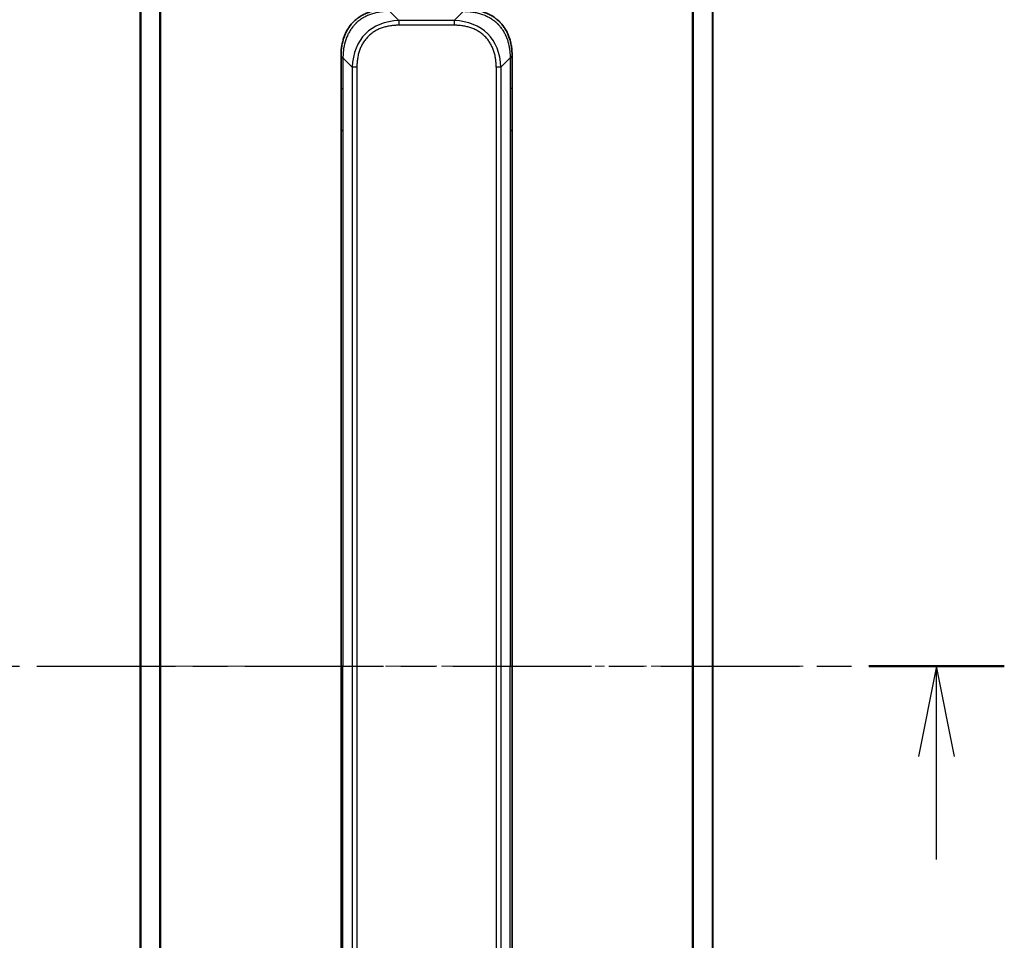
# Model space of a CAD drawing. Units: millimetres. Extents: x 0 to 7880, y 0 to 1546.
# Drawn here: x 2363 to 2513, y 1264 to 1404 of the extents above; entities that cross this region are included whole.
import ezdxf

# ---------------------------------------------------------------- set-up
doc = ezdxf.new("R2010")
doc.units = ezdxf.units.MM
doc.linetypes.add('CHAIN', pattern=[0.3543, 0.2362, -0.0295, 0.0591, -0.0295])
doc.layers.add('Centerline (ISO)', color=7, linetype='Continuous', lineweight=18, true_color=0x80ffff)
for name, color, linetype, lineweight in [('Section Line (ISO)', 7, 'CHAIN', 25), ('Visible (ISO)', 7, 'Continuous', 35), ('Visible Narrow (ISO)', 7, 'Continuous', 25)]:
    doc.layers.add(name, color=color, linetype=linetype, lineweight=lineweight)

# ---------------------------------------------------------------- blocks, each defined once
blk = doc.blocks.new('2dTransSection26')
at = {"layer": 'Section Line (ISO)', "linetype": 'CHAIN', "ltscale": 16.220098}
blk.add_line((152.751, 245.459), (185.232, 245.459), dxfattribs=at)
at = {"layer": 'Section Line (ISO)', "linetype": 'Continuous', "lineweight": 50}
blk.add_line((181.485, 245.459), (185.232, 245.459), dxfattribs=at)
at = {"layer": 'Section Line (ISO)', "linetype": 'Continuous'}
for p, q in [((183.358, 245.459), (182.858, 242.959)), ((183.358, 242.959), (183.358, 245.459)), ((183.858, 242.959), (183.358, 245.459)), ((183.358, 240.119), (183.358, 242.959))]:
    blk.add_line(p, q, dxfattribs=at)

msp = doc.modelspace()

# ---------------------------------------------------------------- linework, layer by layer
at = {"layer": 'Centerline (ISO)', "linetype": 'CHAIN', "ltscale": 23.990969}
msp.add_line((2367.9708, 1306.0225), (2482.4708, 1306.0225), dxfattribs=at)
at = {"layer": 'Visible (ISO)'}
for p, q in [((2381.7208, 1440.0306), (2381.7208, 1172.0144)), ((2468.7208, 1172.0144), (2468.7208, 1440.0306)), ((2412.2208, 1398.7014), (2412.2208, 1393.7447)), ((2438.2208, 1398.7014), (2438.2208, 1393.7447)), ((2412.2208, 1393.7447), (2412.2208, 1387.3781)), ((2438.2208, 1393.7447), (2438.2208, 1387.3781)), ((2412.2208, 1387.3781), (2412.2208, 1306.0225)), ((2412.2208, 1387.3781), (2412.5136, 1387.3781)), ((2438.2208, 1387.3781), (2437.9279, 1387.3781)), ((2438.2208, 1387.3781), (2438.2208, 1306.0225)), ((2412.2208, 1224.6669), (2412.2208, 1306.0225)), ((2438.2208, 1224.6669), (2438.2208, 1306.0225))]:
    msp.add_line(p, q, dxfattribs=at)
for points, knots in [([(2419.2918, 1405.7725), (2419.2691, 1405.7725), (2419.2452, 1405.7724), (2419.199, 1405.7721), (2419.1767, 1405.7719), (2419.1104, 1405.771), (2419.0664, 1405.7702), (2419.0152, 1405.7689), (2419.0085, 1405.7687), (2418.9622, 1405.7674), (2418.9231, 1405.7661), (2418.859, 1405.7635), (2418.8342, 1405.7625), (2418.7825, 1405.76), (2418.7556, 1405.7586), (2418.7158, 1405.7564), (2418.703, 1405.7557), (2418.6739, 1405.754), (2418.6571, 1405.7529), (2418.6099, 1405.7499), (2418.5803, 1405.7478), (2418.5389, 1405.7448), (2418.5273, 1405.7439), (2418.4672, 1405.7392), (2418.4189, 1405.7351), (2418.3607, 1405.7297), (2418.3509, 1405.7288), (2418.231, 1405.7172), (2418.1211, 1405.7046), (2418.0051, 1405.6891), (2417.9988, 1405.6882), (2417.8793, 1405.672), (2417.7663, 1405.6544), (2417.5349, 1405.6134), (2417.4165, 1405.5899), (2417.1806, 1405.5372), (2417.063, 1405.5081), (2416.836, 1405.4462), (2416.7265, 1405.4136), (2416.6113, 1405.3764), (2416.6049, 1405.3743), (2416.4831, 1405.3345), (2416.3689, 1405.294), (2416.1543, 1405.2114), (2416.0537, 1405.1699), (2415.9426, 1405.1208), (2415.931, 1405.1157), (2415.8084, 1405.0607), (2415.6987, 1405.0078), (2415.4989, 1404.9043), (2415.4081, 1404.8544), (2415.3029, 1404.7931), (2415.2871, 1404.7838), (2415.1665, 1404.712), (2415.0636, 1404.6466), (2414.8813, 1404.5227), (2414.8012, 1404.4653), (2414.7038, 1404.3917), (2414.685, 1404.3774), (2414.5698, 1404.2881), (2414.4755, 1404.2103), (2414.3379, 1404.0892), (2414.2927, 1404.0481), (2414.2369, 1403.9958), (2414.2258, 1403.9853), (2414.2024, 1403.963), (2414.19, 1403.9511), (2414.1736, 1403.9351), (2414.1639, 1403.9258), (2414.1489, 1403.911), (2414.1326, 1403.8949), (2414.1217, 1403.8841), (2414.1055, 1403.8679), (2414.084, 1403.8462), (2414.0627, 1403.8244), (2414.0308, 1403.7915), (2414.0097, 1403.7694), (2413.947, 1403.7026), (2413.9059, 1403.6574), (2413.8023, 1403.5398), (2413.7409, 1403.4665), (2413.6647, 1403.371), (2413.6483, 1403.3501), (2413.5572, 1403.2326), (2413.4854, 1403.1337), (2413.3618, 1402.9519), (2413.3088, 1402.8698), (2413.2451, 1402.7657), (2413.2326, 1402.745), (2413.1579, 1402.6194), (2413.0987, 1402.5129), (2412.9968, 1402.3165), (2412.9531, 1402.2271), (2412.9021, 1402.1166), (2412.8929, 1402.0964), (2412.8341, 1401.9653), (2412.7874, 1401.853), (2412.7075, 1401.6457), (2412.6734, 1401.551), (2412.6347, 1401.4361), (2412.6282, 1401.4165), (2412.5526, 1401.1853), (2412.4933, 1400.9706), (2412.4388, 1400.7348), (2412.4344, 1400.7157), (2412.4039, 1400.5788), (2412.3802, 1400.4604), (2412.3414, 1400.2412), (2412.3255, 1400.1406), (2412.3087, 1400.0212), (2412.3061, 1400.0025), (2412.2901, 1399.8829), (2412.2783, 1399.7817), (2412.2664, 1399.6618), (2412.2646, 1399.6432), (2412.26, 1399.5946), (2412.2574, 1399.5646), (2412.2539, 1399.5232), (2412.253, 1399.5118), (2412.2506, 1399.4816), (2412.2491, 1399.4632), (2412.2467, 1399.4298), (2412.2456, 1399.4148), (2412.2435, 1399.3848), (2412.2425, 1399.3698), (2412.2408, 1399.3438), (2412.2401, 1399.3328), (2412.2392, 1399.3183), (2412.239, 1399.315), (2412.238, 1399.2982), (2412.2372, 1399.2847), (2412.235, 1399.2446), (2412.2336, 1399.218), (2412.2312, 1399.1674), (2412.2301, 1399.1433), (2412.2276, 1399.0808), (2412.2262, 1399.0424), (2412.2249, 1398.9956), (2412.2247, 1398.9875), (2412.2232, 1398.9336), (2412.2223, 1398.8883), (2412.2214, 1398.8201), (2412.2212, 1398.7973), (2412.2208, 1398.7499), (2412.2208, 1398.7251), (2412.2208, 1398.7014)], [0, 0, 0, 0, 0.00603093, 0.00603093, 0.01200082, 0.01200082, 0.02386453, 0.02386453, 0.0256517, 0.0256517, 0.03613138, 0.03613138, 0.04274016, 0.04274016, 0.04983235, 0.04983235, 0.05322303, 0.05322303, 0.05754644, 0.05754644, 0.0655788, 0.0655788, 0.06869046, 0.06869046, 0.08156439, 0.08156439, 0.08417983, 0.08417983, 0.11351507, 0.11351507, 0.11519956, 0.11519956, 0.14549648, 0.14549648, 0.17747096, 0.17747096, 0.20949575, 0.20949575, 0.23975641, 0.23975641, 0.24155998, 0.24155998, 0.27369023, 0.27369023, 0.30250814, 0.30250814, 0.30588615, 0.30588615, 0.33812709, 0.33812709, 0.36554526, 0.36554526, 0.3704056, 0.3704056, 0.40272297, 0.40272297, 0.4288146, 0.4288146, 0.43507034, 0.43507034, 0.46743781, 0.46743781, 0.48363607, 0.48363607, 0.48768525, 0.48768525, 0.49222443, 0.49222443, 0.49375923, 0.49578394, 0.49780875, 0.4998336, 0.4998336, 0.50387997, 0.50792604, 0.50792604, 0.51601838, 0.51601838, 0.53220268, 0.53220268, 0.55753216, 0.55753216, 0.56457512, 0.56457512, 0.59692782, 0.59692782, 0.62282899, 0.62282899, 0.6292513, 0.6292513, 0.66153724, 0.66153724, 0.68789286, 0.68789286, 0.69378262, 0.69378262, 0.72598258, 0.72598258, 0.75266521, 0.75266521, 0.75813556, 0.75813556, 0.81713068, 0.81713068, 0.82230116, 0.82230116, 0.85432155, 0.85432155, 0.88131133, 0.88131133, 0.88631061, 0.88631061, 0.91331134, 0.91331134, 0.91826749, 0.91826749, 0.92625167, 0.92625167, 0.92928915, 0.92928915, 0.9342914, 0.9342914, 0.93829671, 0.93829671, 0.94218101, 0.94218101, 0.94512943, 0.94512943, 0.94602349, 0.94602349, 0.94957856, 0.94957856, 0.95661043, 0.95661043, 0.96301317, 0.96301317, 0.97327411, 0.97327411, 0.97543021, 0.97543021, 0.98763403, 0.98763403, 0.99371993, 0.99371993, 1, 1, 1, 1]), ([(2431.1497, 1405.7725), (2431.1724, 1405.7725), (2431.1963, 1405.7724), (2431.2425, 1405.7721), (2431.2648, 1405.7719), (2431.3311, 1405.771), (2431.3751, 1405.7702), (2431.4263, 1405.7689), (2431.433, 1405.7687), (2431.4793, 1405.7674), (2431.5184, 1405.7661), (2431.5825, 1405.7635), (2431.6073, 1405.7625), (2431.659, 1405.76), (2431.6859, 1405.7586), (2431.7257, 1405.7564), (2431.7386, 1405.7557), (2431.7676, 1405.754), (2431.7845, 1405.7529), (2431.8317, 1405.7499), (2431.8612, 1405.7478), (2431.9026, 1405.7448), (2431.9142, 1405.7439), (2431.9743, 1405.7392), (2432.0226, 1405.7351), (2432.0808, 1405.7297), (2432.0906, 1405.7288), (2432.2105, 1405.7172), (2432.3204, 1405.7046), (2432.4364, 1405.6891), (2432.4427, 1405.6882), (2432.5622, 1405.672), (2432.6752, 1405.6544), (2432.9066, 1405.6134), (2433.025, 1405.5899), (2433.2609, 1405.5372), (2433.3785, 1405.5081), (2433.6055, 1405.4462), (2433.715, 1405.4136), (2433.8302, 1405.3764), (2433.8367, 1405.3743), (2433.9584, 1405.3345), (2434.0726, 1405.294), (2434.2872, 1405.2114), (2434.3878, 1405.1699), (2434.4989, 1405.1208), (2434.5105, 1405.1157), (2434.6331, 1405.0607), (2434.7428, 1405.0078), (2434.9426, 1404.9043), (2435.0334, 1404.8544), (2435.1386, 1404.7931), (2435.1544, 1404.7838), (2435.275, 1404.712), (2435.3779, 1404.6466), (2435.5602, 1404.5227), (2435.6403, 1404.4653), (2435.7377, 1404.3917), (2435.7565, 1404.3774), (2435.8717, 1404.2881), (2435.966, 1404.2103), (2436.1036, 1404.0892), (2436.1488, 1404.0481), (2436.2046, 1403.9958), (2436.2157, 1403.9853), (2436.2391, 1403.963), (2436.2515, 1403.9511), (2436.268, 1403.9351), (2436.2776, 1403.9258), (2436.2926, 1403.911), (2436.3089, 1403.8949), (2436.3198, 1403.8841), (2436.336, 1403.8679), (2436.3575, 1403.8462), (2436.3788, 1403.8244), (2436.4107, 1403.7915), (2436.4318, 1403.7694), (2436.4945, 1403.7026), (2436.5356, 1403.6574), (2436.6392, 1403.5398), (2436.7006, 1403.4665), (2436.7768, 1403.371), (2436.7932, 1403.3501), (2436.8843, 1403.2326), (2436.9561, 1403.1337), (2437.0797, 1402.9519), (2437.1328, 1402.8698), (2437.1964, 1402.7657), (2437.2089, 1402.745), (2437.2836, 1402.6194), (2437.3429, 1402.5129), (2437.4447, 1402.3165), (2437.4884, 1402.2271), (2437.5394, 1402.1166), (2437.5486, 1402.0964), (2437.6075, 1401.9653), (2437.6541, 1401.853), (2437.734, 1401.6457), (2437.7681, 1401.551), (2437.8068, 1401.4361), (2437.8133, 1401.4165), (2437.8889, 1401.1853), (2437.9482, 1400.9706), (2438.0027, 1400.7348), (2438.0071, 1400.7157), (2438.0377, 1400.5788), (2438.0613, 1400.4604), (2438.1001, 1400.2412), (2438.1161, 1400.1406), (2438.1328, 1400.0212), (2438.1354, 1400.0025), (2438.1514, 1399.8829), (2438.1632, 1399.7817), (2438.1751, 1399.6618), (2438.1769, 1399.6432), (2438.1815, 1399.5946), (2438.1841, 1399.5646), (2438.1876, 1399.5232), (2438.1885, 1399.5118), (2438.1909, 1399.4816), (2438.1924, 1399.4632), (2438.1948, 1399.4298), (2438.1959, 1399.4148), (2438.198, 1399.3848), (2438.199, 1399.3698), (2438.2007, 1399.3438), (2438.2014, 1399.3328), (2438.2023, 1399.3183), (2438.2025, 1399.315), (2438.2035, 1399.2982), (2438.2043, 1399.2847), (2438.2065, 1399.2446), (2438.2079, 1399.218), (2438.2103, 1399.1674), (2438.2114, 1399.1433), (2438.2139, 1399.0808), (2438.2153, 1399.0424), (2438.2166, 1398.9956), (2438.2168, 1398.9875), (2438.2183, 1398.9336), (2438.2192, 1398.8883), (2438.2201, 1398.8201), (2438.2203, 1398.7973), (2438.2207, 1398.7499), (2438.2208, 1398.7251), (2438.2208, 1398.7014)], [0, 0, 0, 0, 0.00603093, 0.00603093, 0.01200082, 0.01200082, 0.02386453, 0.02386453, 0.0256517, 0.0256517, 0.03613138, 0.03613138, 0.04274016, 0.04274016, 0.04983235, 0.04983235, 0.05322303, 0.05322303, 0.05754644, 0.05754644, 0.0655788, 0.0655788, 0.06869046, 0.06869046, 0.08156439, 0.08156439, 0.08417983, 0.08417983, 0.11351507, 0.11351507, 0.11519956, 0.11519956, 0.14549648, 0.14549648, 0.17747096, 0.17747096, 0.20949575, 0.20949575, 0.23975641, 0.23975641, 0.24155998, 0.24155998, 0.27369023, 0.27369023, 0.30250814, 0.30250814, 0.30588615, 0.30588615, 0.33812709, 0.33812709, 0.36554526, 0.36554526, 0.3704056, 0.3704056, 0.40272297, 0.40272297, 0.4288146, 0.4288146, 0.43507034, 0.43507034, 0.46743781, 0.46743781, 0.48363607, 0.48363607, 0.48768525, 0.48768525, 0.49222443, 0.49222443, 0.49375923, 0.49578394, 0.49780875, 0.4998336, 0.4998336, 0.50387997, 0.50792604, 0.50792604, 0.51601838, 0.51601838, 0.53220268, 0.53220268, 0.55753216, 0.55753216, 0.56457512, 0.56457512, 0.59692782, 0.59692782, 0.62282899, 0.62282899, 0.6292513, 0.6292513, 0.66153724, 0.66153724, 0.68789286, 0.68789286, 0.69378262, 0.69378262, 0.72598258, 0.72598258, 0.75266521, 0.75266521, 0.75813556, 0.75813556, 0.81713068, 0.81713068, 0.82230116, 0.82230116, 0.85432155, 0.85432155, 0.88131133, 0.88131133, 0.88631061, 0.88631061, 0.91331134, 0.91331134, 0.91826749, 0.91826749, 0.92625167, 0.92625167, 0.92928915, 0.92928915, 0.9342914, 0.9342914, 0.93829671, 0.93829671, 0.94218101, 0.94218101, 0.94512943, 0.94512943, 0.94602349, 0.94602349, 0.94957856, 0.94957856, 0.95661043, 0.95661043, 0.96301317, 0.96301317, 0.97327411, 0.97327411, 0.97543021, 0.97543021, 0.98763403, 0.98763403, 0.99371993, 0.99371993, 1, 1, 1, 1]), ([(2412.2208, 1398.7014), (2412.2208, 1398.7017), (2412.2211, 1398.7008), (2412.2223, 1398.697), (2412.2233, 1398.6941), (2412.2259, 1398.6865), (2412.2275, 1398.6818), (2412.2316, 1398.6709), (2412.234, 1398.6647), (2412.2423, 1398.6443), (2412.2493, 1398.6283), (2412.2668, 1398.5937), (2412.2771, 1398.5752), (2412.3012, 1398.5381), (2412.3149, 1398.5195), (2412.3458, 1398.4847), (2412.3629, 1398.4684), (2412.391, 1398.4476), (2412.4008, 1398.4413), (2412.4212, 1398.43), (2412.4319, 1398.4252), (2412.4539, 1398.4171), (2412.4653, 1398.414), (2412.489, 1398.4097), (2412.5013, 1398.4086), (2412.5136, 1398.4086)], [0, 0, 0, 0, 0.06389862, 0.06389862, 0.12721911, 0.12721911, 0.19005817, 0.19005817, 0.25250562, 0.25250562, 0.37650585, 0.37650585, 0.49991093, 0.49991093, 0.62332646, 0.62332646, 0.74735854, 0.74735854, 0.80983041, 0.80983041, 0.87269995, 0.87269995, 0.93605741, 0.93605741, 1, 1, 1, 1]), ([(2438.2208, 1398.7014), (2438.2208, 1398.7017), (2438.2205, 1398.7008), (2438.2192, 1398.697), (2438.2182, 1398.6941), (2438.2156, 1398.6865), (2438.214, 1398.6818), (2438.2099, 1398.6709), (2438.2075, 1398.6647), (2438.1992, 1398.6443), (2438.1922, 1398.6283), (2438.1747, 1398.5937), (2438.1644, 1398.5752), (2438.1403, 1398.5381), (2438.1266, 1398.5195), (2438.0957, 1398.4847), (2438.0786, 1398.4684), (2438.0505, 1398.4476), (2438.0407, 1398.4413), (2438.0203, 1398.43), (2438.0097, 1398.4252), (2437.9876, 1398.4171), (2437.9762, 1398.414), (2437.9525, 1398.4097), (2437.9402, 1398.4086), (2437.9279, 1398.4086)], [0, 0, 0, 0, 0.06389862, 0.06389862, 0.12721911, 0.12721911, 0.19005817, 0.19005817, 0.25250562, 0.25250562, 0.37650585, 0.37650585, 0.49991093, 0.49991093, 0.62332646, 0.62332646, 0.74735854, 0.74735854, 0.80983041, 0.80983041, 0.87269995, 0.87269995, 0.93605741, 0.93605741, 1, 1, 1, 1])]:
    msp.add_open_spline(points, degree=3, knots=knots, dxfattribs=at)
at = {"layer": 'Visible Narrow (ISO)'}
for p, q in [((2381.8287, 1172.0007), (2381.8287, 1440.0443)), ((2384.6373, 1440.5786), (2384.6373, 1171.4665)), ((2384.8294, 1171.4387), (2384.8294, 1440.6063)), ((2465.6121, 1440.6063), (2465.6121, 1171.4387)), ((2465.8042, 1171.4665), (2465.8042, 1440.5786)), ((2468.6128, 1440.0443), (2468.6128, 1172.0007)), ((2419.5847, 1405.4796), (2420.9989, 1404.0654)), ((2430.8568, 1405.4796), (2429.4426, 1404.0654)), ((2420.9989, 1404.0654), (2420.9989, 1403.3583)), ((2429.4426, 1404.0654), (2420.9989, 1404.0654)), ((2429.4426, 1404.0654), (2429.4426, 1403.3583)), ((2429.4426, 1403.3583), (2420.9989, 1403.3583)), ((2412.5136, 1398.4086), (2413.9279, 1396.9943)), ((2412.5136, 1398.4086), (2412.5136, 1393.7447)), ((2437.9279, 1398.4086), (2436.5136, 1396.9943)), ((2437.9279, 1398.4086), (2437.9279, 1393.7447)), ((2413.9279, 1396.9943), (2413.9279, 1215.0507)), ((2414.635, 1396.9943), (2414.635, 1215.0507)), ((2435.8065, 1396.9943), (2435.8065, 1393.7447)), ((2436.5136, 1396.9943), (2436.5136, 1215.0507)), ((2412.2208, 1393.7447), (2412.5136, 1393.7447)), ((2412.5136, 1393.7447), (2412.5136, 1387.3781)), ((2435.8065, 1393.7447), (2435.8065, 1218.3003)), ((2437.9279, 1393.7447), (2437.9279, 1387.3781)), ((2438.2208, 1393.7447), (2437.9279, 1393.7447)), ((2412.5136, 1387.3781), (2412.5136, 1306.0225)), ((2437.9279, 1387.3781), (2437.9279, 1306.0225)), ((2412.5136, 1306.0225), (2412.2208, 1306.0225)), ((2412.5136, 1224.6669), (2412.5136, 1306.0225)), ((2437.9279, 1224.6669), (2437.9279, 1306.0225)), ((2437.9279, 1306.0225), (2438.2208, 1306.0225))]:
    msp.add_line(p, q, dxfattribs=at)
for centre, major_axis, ratio, start_param, end_param in [((2427.3632, 1390.6301), (-11.4312, 11.4312), 0.61858116, 5.75959333, 6.80677728), ((2423.0783, 1390.6301), (-11.4312, -11.4312), 0.61858116, 2.61800068, 3.66518463), ((2414.635, 1396.9943), (-1, 0), 0.00001006, 4.71238906, 5.49778768), ((2435.8065, 1396.9943), (-1, 0), 0.00001006, 3.92699073, 4.7123889)]:
    msp.add_ellipse(centre, major_axis=major_axis, ratio=ratio, start_param=start_param, end_param=end_param, dxfattribs=at)
for points, knots in [([(2419.5847, 1405.4796), (2419.5489, 1405.4784), (2419.5131, 1405.4771), (2419.4406, 1405.4745), (2419.4039, 1405.4731), (2419.2931, 1405.4687), (2419.2189, 1405.4654), (2419.1337, 1405.4612), (2419.1226, 1405.4606), (2419.0503, 1405.4569), (2418.9891, 1405.4534), (2418.9133, 1405.4485), (2418.8986, 1405.4475), (2418.8643, 1405.4452), (2418.8448, 1405.4438), (2418.793, 1405.4399), (2418.7608, 1405.4374), (2418.7151, 1405.4334), (2418.7016, 1405.4322), (2418.672, 1405.4295), (2418.6559, 1405.4279), (2418.6278, 1405.4251), (2418.6157, 1405.4238), (2418.5868, 1405.4208), (2418.5699, 1405.419), (2418.5419, 1405.416), (2418.5307, 1405.4147), (2418.473, 1405.4082), (2418.4265, 1405.4026), (2418.3706, 1405.3954), (2418.3612, 1405.3942), (2418.2462, 1405.3791), (2418.1409, 1405.3633), (2418.0299, 1405.3446), (2418.0239, 1405.3436), (2417.9099, 1405.3241), (2417.8022, 1405.3036), (2417.5822, 1405.2571), (2417.47, 1405.2309), (2417.2471, 1405.1737), (2417.1364, 1405.1426), (2416.9231, 1405.0775), (2416.8204, 1405.0436), (2416.7125, 1405.0053), (2416.7065, 1405.0031), (2416.5929, 1404.9625), (2416.4864, 1404.9214), (2416.2869, 1404.8386), (2416.1937, 1404.7974), (2416.0907, 1404.749), (2416.08, 1404.7439), (2415.9668, 1404.69), (2415.8657, 1404.6385), (2415.6817, 1404.5384), (2415.5983, 1404.4906), (2415.5016, 1404.432), (2415.4871, 1404.4231), (2415.3767, 1404.3549), (2415.2824, 1404.293), (2415.1155, 1404.1764), (2415.0423, 1404.1227), (2414.9531, 1404.054), (2414.936, 1404.0407), (2414.8306, 1403.9576), (2414.7444, 1403.8855), (2414.6184, 1403.7736), (2414.5769, 1403.7356), (2414.5258, 1403.6875), (2414.5156, 1403.6778), (2414.4941, 1403.6572), (2414.4828, 1403.6463), (2414.4677, 1403.6316), (2414.4588, 1403.623), (2414.445, 1403.6095), (2414.43, 1403.5947), (2414.4101, 1403.5748), (2414.3854, 1403.55), (2414.3658, 1403.5299), (2414.3365, 1403.4997), (2414.3171, 1403.4794), (2414.2593, 1403.4182), (2414.2214, 1403.3768), (2414.1257, 1403.2691), (2414.0688, 1403.202), (2413.9981, 1403.1147), (2413.9828, 1403.0956), (2413.8979, 1402.988), (2413.8308, 1402.8976), (2413.7145, 1402.7313), (2413.6644, 1402.656), (2413.604, 1402.5607), (2413.5921, 1402.5417), (2413.5209, 1402.4264), (2413.4641, 1402.3286), (2413.3657, 1402.1478), (2413.3232, 1402.0654), (2413.2734, 1401.9635), (2413.2644, 1401.9448), (2413.2064, 1401.8234), (2413.1601, 1401.7194), (2413.0801, 1401.5268), (2413.0456, 1401.4386), (2413.0062, 1401.3314), (2412.9996, 1401.3131), (2412.9218, 1401.0963), (2412.8595, 1400.8946), (2412.8008, 1400.6728), (2412.7961, 1400.6548), (2412.7628, 1400.5251), (2412.7365, 1400.4129), (2412.6925, 1400.2046), (2412.674, 1400.1088), (2412.654, 1399.9949), (2412.651, 1399.9771), (2412.6317, 1399.8626), (2412.617, 1399.7657), (2412.6015, 1399.6508), (2412.5992, 1399.6329), (2412.5932, 1399.5863), (2412.5896, 1399.5574), (2412.5848, 1399.5176), (2412.5836, 1399.5066), (2412.5802, 1399.4778), (2412.5782, 1399.4599), (2412.5747, 1399.4275), (2412.5731, 1399.4131), (2412.5701, 1399.384), (2412.5686, 1399.3693), (2412.566, 1399.3428), (2412.5649, 1399.331), (2412.5634, 1399.3154), (2412.5631, 1399.3117), (2412.5613, 1399.2924), (2412.56, 1399.2769), (2412.5558, 1399.2275), (2412.5532, 1399.1936), (2412.5496, 1399.1439), (2412.5485, 1399.1281), (2412.5461, 1399.0943), (2412.5449, 1399.0762), (2412.54, 1398.9992), (2412.5366, 1398.9402), (2412.5328, 1398.8682), (2412.5321, 1398.8553), (2412.5278, 1398.7693), (2412.5245, 1398.6961), (2412.5201, 1398.5872), (2412.5188, 1398.5515), (2412.5161, 1398.48), (2412.5149, 1398.4443), (2412.5136, 1398.4086)], [0, 0, 0, 0, 0.00951843, 0.00951843, 0.01927017, 0.01927017, 0.03897756, 0.03897756, 0.04192115, 0.04192115, 0.05819961, 0.05819961, 0.06210716, 0.06210716, 0.0673145, 0.0673145, 0.07589045, 0.07589045, 0.07949473, 0.07949473, 0.08378297, 0.08378297, 0.08700508, 0.08700508, 0.09150359, 0.09150359, 0.09449125, 0.09449125, 0.10692923, 0.10692923, 0.1094537, 0.1094537, 0.13771659, 0.13771659, 0.13933656, 0.13933656, 0.168411, 0.168411, 0.19896324, 0.19896324, 0.22943128, 0.22943128, 0.2581017, 0.2581017, 0.2598073, 0.2598073, 0.29010163, 0.29010163, 0.31714072, 0.31714072, 0.32030271, 0.32030271, 0.35040524, 0.35040524, 0.375904, 0.375904, 0.38041489, 0.38041489, 0.4103459, 0.4103459, 0.43444291, 0.43444291, 0.44021323, 0.44021323, 0.47003429, 0.47003429, 0.48494369, 0.48494369, 0.48866986, 0.48866986, 0.49284669, 0.49284669, 0.49425893, 0.49612193, 0.49798503, 0.49984815, 0.50357136, 0.50729437, 0.50729437, 0.51474107, 0.51474107, 0.52963783, 0.52963783, 0.55297, 0.55297, 0.5594638, 0.5594638, 0.58933565, 0.58933565, 0.61331518, 0.61331518, 0.6192715, 0.6192715, 0.64928674, 0.64928674, 0.67388392, 0.67388392, 0.67939323, 0.67939323, 0.7095977, 0.7095977, 0.73473574, 0.73473574, 0.73990333, 0.73990333, 0.79588224, 0.79588224, 0.8008112, 0.8008112, 0.83141419, 0.83141419, 0.85731042, 0.85731042, 0.86211705, 0.86211705, 0.88812643, 0.88812643, 0.89290995, 0.89290995, 0.90062179, 0.90062179, 0.9035569, 0.9035569, 0.90833924, 0.90833924, 0.9122001, 0.9122001, 0.91610966, 0.91610966, 0.91926425, 0.91926425, 0.92025821, 0.92025821, 0.92440673, 0.92440673, 0.93342038, 0.93342038, 0.93763073, 0.93763073, 0.94243407, 0.94243407, 0.95812979, 0.95812979, 0.96156293, 0.96156293, 0.98100212, 0.98100212, 0.99050094, 0.99050094, 1, 1, 1, 1]), ([(2430.8568, 1405.4796), (2430.8926, 1405.4784), (2430.9284, 1405.4771), (2431.0009, 1405.4745), (2431.0376, 1405.4731), (2431.1485, 1405.4687), (2431.2226, 1405.4654), (2431.3078, 1405.4612), (2431.3189, 1405.4606), (2431.3912, 1405.4569), (2431.4524, 1405.4534), (2431.5282, 1405.4485), (2431.5429, 1405.4475), (2431.5772, 1405.4452), (2431.5967, 1405.4438), (2431.6485, 1405.4399), (2431.6807, 1405.4374), (2431.7264, 1405.4334), (2431.7399, 1405.4322), (2431.7695, 1405.4295), (2431.7856, 1405.4279), (2431.8137, 1405.4251), (2431.8258, 1405.4238), (2431.8547, 1405.4208), (2431.8716, 1405.419), (2431.8996, 1405.416), (2431.9108, 1405.4147), (2431.9685, 1405.4082), (2432.015, 1405.4026), (2432.0709, 1405.3954), (2432.0804, 1405.3942), (2432.1953, 1405.3791), (2432.3006, 1405.3633), (2432.4116, 1405.3446), (2432.4176, 1405.3436), (2432.5316, 1405.3241), (2432.6393, 1405.3036), (2432.8593, 1405.2571), (2432.9715, 1405.2309), (2433.1944, 1405.1737), (2433.3051, 1405.1426), (2433.5184, 1405.0775), (2433.6211, 1405.0436), (2433.729, 1405.0053), (2433.7351, 1405.0031), (2433.8486, 1404.9625), (2433.9551, 1404.9214), (2434.1546, 1404.8386), (2434.2478, 1404.7974), (2434.3508, 1404.749), (2434.3615, 1404.7439), (2434.4747, 1404.69), (2434.5758, 1404.6385), (2434.7598, 1404.5384), (2434.8432, 1404.4906), (2434.9399, 1404.432), (2434.9544, 1404.4231), (2435.0648, 1404.3549), (2435.1591, 1404.293), (2435.326, 1404.1764), (2435.3992, 1404.1227), (2435.4884, 1404.054), (2435.5056, 1404.0407), (2435.6109, 1403.9576), (2435.6971, 1403.8855), (2435.8231, 1403.7736), (2435.8646, 1403.7356), (2435.9157, 1403.6875), (2435.9259, 1403.6778), (2435.9474, 1403.6572), (2435.9587, 1403.6463), (2435.9738, 1403.6316), (2435.9827, 1403.623), (2435.9965, 1403.6095), (2436.0115, 1403.5947), (2436.0314, 1403.5748), (2436.0561, 1403.55), (2436.0757, 1403.5299), (2436.105, 1403.4997), (2436.1244, 1403.4794), (2436.1822, 1403.4182), (2436.2201, 1403.3768), (2436.3158, 1403.2691), (2436.3727, 1403.202), (2436.4434, 1403.1147), (2436.4587, 1403.0956), (2436.5436, 1402.988), (2436.6107, 1402.8976), (2436.727, 1402.7313), (2436.7771, 1402.656), (2436.8375, 1402.5607), (2436.8494, 1402.5417), (2436.9206, 1402.4264), (2436.9774, 1402.3286), (2437.0758, 1402.1478), (2437.1183, 1402.0654), (2437.1681, 1401.9635), (2437.1771, 1401.9448), (2437.2351, 1401.8234), (2437.2814, 1401.7194), (2437.3614, 1401.5268), (2437.3959, 1401.4386), (2437.4353, 1401.3314), (2437.4419, 1401.3131), (2437.5197, 1401.0963), (2437.582, 1400.8946), (2437.6407, 1400.6728), (2437.6454, 1400.6548), (2437.6787, 1400.5251), (2437.705, 1400.4129), (2437.749, 1400.2046), (2437.7675, 1400.1088), (2437.7875, 1399.9949), (2437.7905, 1399.9771), (2437.8099, 1399.8626), (2437.8245, 1399.7657), (2437.84, 1399.6508), (2437.8423, 1399.6329), (2437.8484, 1399.5863), (2437.8519, 1399.5574), (2437.8567, 1399.5176), (2437.858, 1399.5066), (2437.8613, 1399.4778), (2437.8633, 1399.4599), (2437.8668, 1399.4275), (2437.8684, 1399.4131), (2437.8714, 1399.384), (2437.8729, 1399.3693), (2437.8755, 1399.3428), (2437.8766, 1399.331), (2437.8781, 1399.3154), (2437.8784, 1399.3117), (2437.8802, 1399.2924), (2437.8815, 1399.2769), (2437.8857, 1399.2275), (2437.8883, 1399.1936), (2437.8919, 1399.1439), (2437.893, 1399.1281), (2437.8954, 1399.0943), (2437.8966, 1399.0762), (2437.9015, 1398.9992), (2437.905, 1398.9402), (2437.9087, 1398.8682), (2437.9094, 1398.8553), (2437.9137, 1398.7693), (2437.917, 1398.6961), (2437.9214, 1398.5872), (2437.9227, 1398.5515), (2437.9254, 1398.48), (2437.9266, 1398.4443), (2437.9279, 1398.4086)], [0, 0, 0, 0, 0.00951843, 0.00951843, 0.01927017, 0.01927017, 0.03897756, 0.03897756, 0.04192115, 0.04192115, 0.05819961, 0.05819961, 0.06210716, 0.06210716, 0.0673145, 0.0673145, 0.07589045, 0.07589045, 0.07949473, 0.07949473, 0.08378297, 0.08378297, 0.08700508, 0.08700508, 0.09150359, 0.09150359, 0.09449125, 0.09449125, 0.10692923, 0.10692923, 0.1094537, 0.1094537, 0.13771659, 0.13771659, 0.13933656, 0.13933656, 0.168411, 0.168411, 0.19896324, 0.19896324, 0.22943128, 0.22943128, 0.2581017, 0.2581017, 0.2598073, 0.2598073, 0.29010163, 0.29010163, 0.31714072, 0.31714072, 0.32030271, 0.32030271, 0.35040524, 0.35040524, 0.375904, 0.375904, 0.38041489, 0.38041489, 0.4103459, 0.4103459, 0.43444291, 0.43444291, 0.44021323, 0.44021323, 0.47003429, 0.47003429, 0.48494369, 0.48494369, 0.48866986, 0.48866986, 0.49284669, 0.49284669, 0.49425893, 0.49612193, 0.49798503, 0.49984815, 0.50357136, 0.50729437, 0.50729437, 0.51474107, 0.51474107, 0.52963783, 0.52963783, 0.55297, 0.55297, 0.5594638, 0.5594638, 0.58933565, 0.58933565, 0.61331518, 0.61331518, 0.6192715, 0.6192715, 0.64928674, 0.64928674, 0.67388392, 0.67388392, 0.67939323, 0.67939323, 0.7095977, 0.7095977, 0.73473574, 0.73473574, 0.73990333, 0.73990333, 0.79588224, 0.79588224, 0.8008112, 0.8008112, 0.83141419, 0.83141419, 0.85731042, 0.85731042, 0.86211705, 0.86211705, 0.88812643, 0.88812643, 0.89290995, 0.89290995, 0.90062179, 0.90062179, 0.9035569, 0.9035569, 0.90833924, 0.90833924, 0.9122001, 0.9122001, 0.91610966, 0.91610966, 0.91926425, 0.91926425, 0.92025821, 0.92025821, 0.92440673, 0.92440673, 0.93342038, 0.93342038, 0.93763073, 0.93763073, 0.94243407, 0.94243407, 0.95812979, 0.95812979, 0.96156293, 0.96156293, 0.98100212, 0.98100212, 0.99050094, 0.99050094, 1, 1, 1, 1]), ([(2420.9989, 1403.3583), (2420.9721, 1403.3583), (2420.9454, 1403.3582), (2420.9186, 1403.358), (2420.8918, 1403.3577), (2420.865, 1403.3574), (2420.8382, 1403.3569), (2420.7847, 1403.356), (2420.7311, 1403.3547), (2420.6775, 1403.3528), (2420.6241, 1403.351), (2420.5707, 1403.3486), (2420.5174, 1403.3458), (2420.464, 1403.343), (2420.4106, 1403.3398), (2420.3573, 1403.336), (2420.2507, 1403.3284), (2420.1442, 1403.3189), (2420.0379, 1403.3072), (2419.932, 1403.2957), (2419.8263, 1403.282), (2419.7209, 1403.2662), (2419.6154, 1403.2503), (2419.5102, 1403.2323), (2419.4055, 1403.212), (2419.3011, 1403.1918), (2419.1971, 1403.1693), (2419.0937, 1403.1445), (2418.9904, 1403.1196), (2418.8876, 1403.0925), (2418.7855, 1403.0629), (2418.6837, 1403.0333), (2418.5826, 1403.0014), (2418.4824, 1402.967), (2418.382, 1402.9325), (2418.2825, 1402.8955), (2418.184, 1402.856), (2418.0859, 1402.8166), (2417.9889, 1402.7747), (2417.893, 1402.7302), (2417.797, 1402.6856), (2417.7022, 1402.6384), (2417.6088, 1402.5886), (2417.5157, 1402.539), (2417.424, 1402.4867), (2417.3338, 1402.4319), (2417.2436, 1402.377), (2417.1549, 1402.3195), (2417.068, 1402.2595), (2416.9813, 1402.1995), (2416.8964, 1402.1371), (2416.8134, 1402.0721), (2416.7304, 1402.0071), (2416.6493, 1401.9396), (2416.5704, 1401.8697), (2416.4915, 1401.7998), (2416.4147, 1401.7276), (2416.3402, 1401.6531), (2416.2657, 1401.5786), (2416.1934, 1401.5018), (2416.1236, 1401.4229), (2416.0537, 1401.3439), (2415.9862, 1401.2629), (2415.9212, 1401.1798), (2415.8562, 1401.0968), (2415.7937, 1401.0119), (2415.7338, 1400.9252), (2415.6737, 1400.8383), (2415.6162, 1400.7497), (2415.5613, 1400.6594), (2415.5065, 1400.5693), (2415.4543, 1400.4776), (2415.4046, 1400.3845), (2415.3548, 1400.291), (2415.3077, 1400.1962), (2415.2631, 1400.1002), (2415.2186, 1400.0044), (2415.1767, 1399.9074), (2415.1373, 1399.8093), (2415.0977, 1399.7108), (2415.0607, 1399.6112), (2415.0262, 1399.5108), (2414.9918, 1399.4106), (2414.9599, 1399.3096), (2414.9304, 1399.2078), (2414.9008, 1399.1057), (2414.8736, 1399.0029), (2414.8488, 1398.8995), (2414.824, 1398.7961), (2414.8015, 1398.6922), (2414.7813, 1398.5877), (2414.761, 1398.483), (2414.743, 1398.3779), (2414.7271, 1398.2724), (2414.7113, 1398.167), (2414.6976, 1398.0613), (2414.686, 1397.9554), (2414.6744, 1397.8491), (2414.6648, 1397.7426), (2414.6573, 1397.636), (2414.6535, 1397.5826), (2414.6502, 1397.5293), (2414.6474, 1397.4759), (2414.6446, 1397.4225), (2414.6423, 1397.3691), (2414.6405, 1397.3157), (2414.6386, 1397.2622), (2414.6372, 1397.2086), (2414.6363, 1397.1551), (2414.6359, 1397.1283), (2414.6355, 1397.1015), (2414.6353, 1397.0747), (2414.6351, 1397.0479), (2414.635, 1397.0211), (2414.635, 1396.9943)], [0, 0, 0, 0, 0.0078947, 0.0078947, 0.0078947, 0.01578834, 0.01578834, 0.01578834, 0.03157244, 0.03157244, 0.03157244, 0.04731554, 0.04731554, 0.04731554, 0.06305526, 0.06305526, 0.06305526, 0.09452927, 0.09452927, 0.09452927, 0.1258917, 0.1258917, 0.1258917, 0.15727795, 0.15727795, 0.15727795, 0.18857292, 0.18857292, 0.18857292, 0.21986274, 0.21986274, 0.21986274, 0.25106576, 0.25106576, 0.25106576, 0.28233974, 0.28233974, 0.28233974, 0.31347551, 0.31347551, 0.31347551, 0.34465597, 0.34465597, 0.34465597, 0.37574264, 0.37574264, 0.37574264, 0.40685276, 0.40685276, 0.40685276, 0.43790177, 0.43790177, 0.43790177, 0.46896154, 0.46896154, 0.46896154, 0.50000254, 0.50000254, 0.50000254, 0.53103867, 0.53103867, 0.53103867, 0.56210332, 0.56210332, 0.56210332, 0.59314745, 0.59314745, 0.59314745, 0.62426242, 0.62426242, 0.62426242, 0.65534424, 0.65534424, 0.65534424, 0.68652944, 0.68652944, 0.68652944, 0.71766048, 0.71766048, 0.71766048, 0.74893894, 0.74893894, 0.74893894, 0.78013748, 0.78013748, 0.78013748, 0.8114273, 0.8114273, 0.8114273, 0.84272227, 0.84272227, 0.84272227, 0.87411143, 0.87411143, 0.87411143, 0.90547095, 0.90547095, 0.90547095, 0.93694497, 0.93694497, 0.93694497, 0.95268473, 0.95268473, 0.95268473, 0.96842789, 0.96842789, 0.96842789, 0.98421182, 0.98421182, 0.98421182, 0.99210538, 0.99210538, 0.99210538, 1, 1, 1, 1]), ([(2435.8065, 1396.9943), (2435.8065, 1397.0211), (2435.8064, 1397.0479), (2435.8062, 1397.0747), (2435.806, 1397.1015), (2435.8056, 1397.1283), (2435.8052, 1397.1551), (2435.8043, 1397.2086), (2435.8029, 1397.2622), (2435.801, 1397.3157), (2435.7992, 1397.3691), (2435.7969, 1397.4225), (2435.7941, 1397.4759), (2435.7913, 1397.5293), (2435.788, 1397.5826), (2435.7842, 1397.636), (2435.7767, 1397.7426), (2435.7671, 1397.8491), (2435.7555, 1397.9554), (2435.7439, 1398.0613), (2435.7302, 1398.167), (2435.7144, 1398.2724), (2435.6985, 1398.3779), (2435.6805, 1398.483), (2435.6602, 1398.5877), (2435.64, 1398.6922), (2435.6175, 1398.7961), (2435.5927, 1398.8995), (2435.5679, 1399.0029), (2435.5407, 1399.1057), (2435.5111, 1399.2078), (2435.4816, 1399.3096), (2435.4497, 1399.4106), (2435.4153, 1399.5108), (2435.3808, 1399.6112), (2435.3438, 1399.7108), (2435.3042, 1399.8093), (2435.2648, 1399.9074), (2435.2229, 1400.0044), (2435.1784, 1400.1002), (2435.1338, 1400.1962), (2435.0867, 1400.291), (2435.0369, 1400.3845), (2434.9872, 1400.4776), (2434.935, 1400.5693), (2434.8802, 1400.6594), (2434.8253, 1400.7497), (2434.7678, 1400.8383), (2434.7077, 1400.9252), (2434.6478, 1401.0119), (2434.5853, 1401.0968), (2434.5203, 1401.1798), (2434.4553, 1401.2629), (2434.3878, 1401.3439), (2434.3179, 1401.4229), (2434.2481, 1401.5018), (2434.1758, 1401.5786), (2434.1013, 1401.6531), (2434.0268, 1401.7276), (2433.95, 1401.7998), (2433.8711, 1401.8697), (2433.7922, 1401.9396), (2433.7111, 1402.0071), (2433.6281, 1402.0721), (2433.5451, 1402.1371), (2433.4602, 1402.1995), (2433.3735, 1402.2595), (2433.2866, 1402.3195), (2433.1979, 1402.377), (2433.1077, 1402.4319), (2433.0175, 1402.4867), (2432.9258, 1402.539), (2432.8327, 1402.5886), (2432.7393, 1402.6384), (2432.6445, 1402.6856), (2432.5485, 1402.7302), (2432.4527, 1402.7747), (2432.3556, 1402.8166), (2432.2575, 1402.856), (2432.159, 1402.8955), (2432.0595, 1402.9325), (2431.9591, 1402.967), (2431.8589, 1403.0014), (2431.7578, 1403.0333), (2431.656, 1403.0629), (2431.5539, 1403.0925), (2431.4511, 1403.1196), (2431.3478, 1403.1445), (2431.2444, 1403.1693), (2431.1404, 1403.1918), (2431.036, 1403.212), (2430.9313, 1403.2323), (2430.8261, 1403.2503), (2430.7206, 1403.2662), (2430.6152, 1403.282), (2430.5095, 1403.2957), (2430.4036, 1403.3072), (2430.2973, 1403.3189), (2430.1908, 1403.3284), (2430.0842, 1403.336), (2430.0309, 1403.3398), (2429.9775, 1403.343), (2429.9242, 1403.3458), (2429.8708, 1403.3486), (2429.8174, 1403.351), (2429.764, 1403.3528), (2429.7104, 1403.3547), (2429.6569, 1403.356), (2429.6033, 1403.3569), (2429.5765, 1403.3574), (2429.5497, 1403.3577), (2429.5229, 1403.358), (2429.4962, 1403.3582), (2429.4694, 1403.3583), (2429.4426, 1403.3583)], [0, 0, 0, 0, 0.00789462, 0.00789462, 0.00789462, 0.01578818, 0.01578818, 0.01578818, 0.03157211, 0.03157211, 0.03157211, 0.04731527, 0.04731527, 0.04731527, 0.06305504, 0.06305504, 0.06305504, 0.09452905, 0.09452905, 0.09452905, 0.12588857, 0.12588857, 0.12588857, 0.15727773, 0.15727773, 0.15727773, 0.18857271, 0.18857271, 0.18857271, 0.21986253, 0.21986253, 0.21986253, 0.25106106, 0.25106106, 0.25106106, 0.28233954, 0.28233954, 0.28233954, 0.31347056, 0.31347056, 0.31347056, 0.34465578, 0.34465578, 0.34465578, 0.37573758, 0.37573758, 0.37573758, 0.40685256, 0.40685256, 0.40685256, 0.43789668, 0.43789668, 0.43789668, 0.46896135, 0.46896135, 0.46896135, 0.49999746, 0.49999746, 0.49999746, 0.53103848, 0.53103848, 0.53103848, 0.56209823, 0.56209823, 0.56209823, 0.59314727, 0.59314727, 0.59314727, 0.62425736, 0.62425736, 0.62425736, 0.65534405, 0.65534405, 0.65534405, 0.68652449, 0.68652449, 0.68652449, 0.71766029, 0.71766029, 0.71766029, 0.74893424, 0.74893424, 0.74893424, 0.7801373, 0.7801373, 0.7801373, 0.81142712, 0.81142712, 0.81142712, 0.84272209, 0.84272209, 0.84272209, 0.8741083, 0.8741083, 0.8741083, 0.90547077, 0.90547077, 0.90547077, 0.93694479, 0.93694479, 0.93694479, 0.95268449, 0.95268449, 0.95268449, 0.96842759, 0.96842759, 0.96842759, 0.98421167, 0.98421167, 0.98421167, 0.9921053, 0.9921053, 0.9921053, 1, 1, 1, 1])]:
    msp.add_open_spline(points, degree=3, knots=knots, dxfattribs=at)

# ---------------------------------------------------------------- block references
at = {"layer": 'Section Line (ISO)', "xscale": 5.5, "yscale": 5.5, "zscale": 5.5}
msp.add_blockref('2dTransSection26', (1494.25, -44), dxfattribs=at)

doc.saveas('drawing.dxf')
